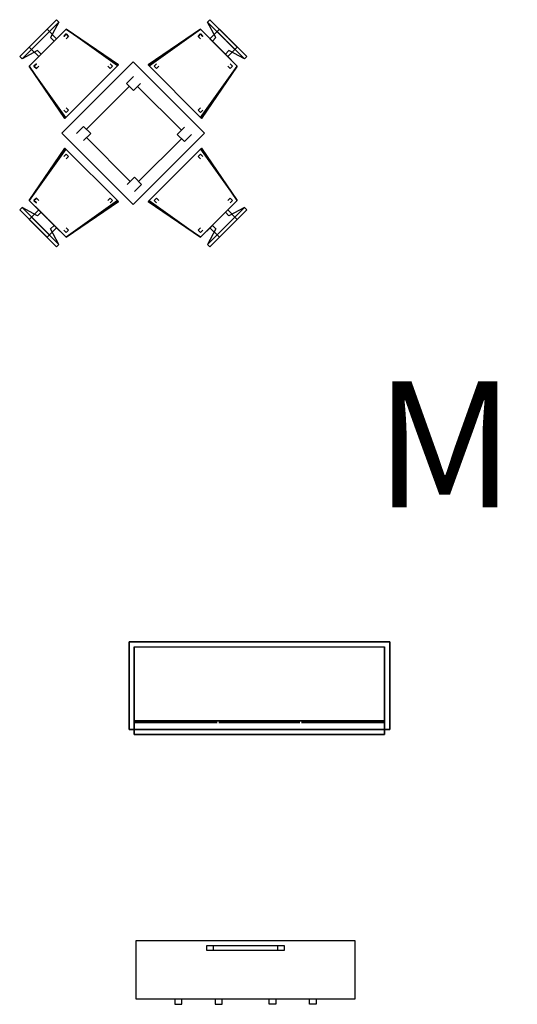
# Model space of a CAD drawing. Extents: x -2.1 to 83.3, y -42.6 to 26.1.
# Drawn here: x 43.9 to 46.9, y -2.8 to 3.1 of the extents above; entities that cross this region are included whole.
import ezdxf

# ---------------------------------------------------------------- set-up
doc = ezdxf.new("R2010")
doc.units = 0
doc.header["$LTSCALE"] = 0.018
doc.layers.get('0').update_dxf_attribs({"linetype": 'CONTINUOUS'})
doc.layers.add('3DFURNIT', color=2, linetype='CONTINUOUS')
doc.layers.add('FURNITUR', color=2, linetype='CONTINUOUS')
doc.styles.get("Standard").update_dxf_attribs({"font": 'ugtxt.shx'})

# ---------------------------------------------------------------- blocks, each defined once
blk = doc.blocks.new('CWDI327')
at = {"layer": '3DFURNIT', "color": 0}
for points in [[(0, 0, 0.7), (0, 0.6, 0.7), (0.6, 0.6, 0.7), (0.6, 0, 0.7)], [(0.085, 0.4781, 0.57), (0.085, 0.4781, 0.67), (0.085, 0.11, 0.67), (0.085, 0.11, 0.57)], [(0.12, 0.5131, 0.57), (0.12, 0.5131, 0.67), (0.4821, 0.5131, 0.67), (0.4821, 0.5131, 0.57)], [(0.5151, 0.4781, 0.57), (0.5151, 0.4781, 0.67), (0.5151, 0.11, 0.67), (0.5151, 0.11, 0.57)], [(0.12, 0.075, 0.57), (0.12, 0.075, 0.67), (0.4821, 0.075, 0.67), (0.4821, 0.075, 0.57)]]:
    blk.add_3dface(points, dxfattribs=at)
at = {"layer": 'FURNITUR'}
for p, q in [((0, 0), (0, 0.6)), ((0, 0.6), (0.6, 0.6)), ((0.6, 0.6), (0.6, 0)), ((0.6, 0), (0, 0))]:
    blk.add_line(p, q, dxfattribs=at)
at = {"layer": '3DFURNIT', "color": 0}
mesh = blk.add_polymesh((2, 4), dxfattribs=dict(at, n_close=True))
for k, corner in enumerate([(0.6, 0.6, 0.67), (0, 0.6, 0.67), (0, 0, 0.67), (0.6, 0, 0.67), (0.6, 0.6, 0.7), (0, 0.6, 0.7), (0, 0, 0.7), (0.6, 0, 0.7)]):
    mesh.set_mesh_vertex(divmod(k, 4), corner)
mesh = blk.add_polymesh((2, 4), dxfattribs=dict(at, n_close=True))
for k, corner in enumerate([(0.06, 0.4781, 0), (0.12, 0.4781, 0), (0.12, 0.5381, 0), (0.06, 0.5381, 0), (0.06, 0.4781, 0.67), (0.12, 0.4781, 0.67), (0.12, 0.5381, 0.67), (0.06, 0.5381, 0.67)]):
    mesh.set_mesh_vertex(divmod(k, 4), corner)
mesh = blk.add_polymesh((2, 4), dxfattribs=dict(at, n_close=True))
for k, corner in enumerate([(0.5401, 0.4781, 0), (0.4801, 0.4781, 0), (0.4801, 0.5381, 0), (0.5401, 0.5381, 0), (0.5401, 0.4781, 0.67), (0.4801, 0.4781, 0.67), (0.4801, 0.5381, 0.67), (0.5401, 0.5381, 0.67)]):
    mesh.set_mesh_vertex(divmod(k, 4), corner)
mesh = blk.add_polymesh((2, 4), dxfattribs=dict(at, n_close=True))
for k, corner in enumerate([(0.06, 0.11, 0), (0.12, 0.11, 0), (0.12, 0.05, 0), (0.06, 0.05, 0), (0.06, 0.11, 0.67), (0.12, 0.11, 0.67), (0.12, 0.05, 0.67), (0.06, 0.05, 0.67)]):
    mesh.set_mesh_vertex(divmod(k, 4), corner)
mesh = blk.add_polymesh((2, 4), dxfattribs=dict(at, n_close=True))
for k, corner in enumerate([(0.5401, 0.11, 0), (0.4801, 0.11, 0), (0.4801, 0.05, 0), (0.5401, 0.05, 0), (0.5401, 0.11, 0.67), (0.4801, 0.11, 0.67), (0.4801, 0.05, 0.67), (0.5401, 0.05, 0.67)]):
    mesh.set_mesh_vertex(divmod(k, 4), corner)

msp = doc.modelspace()

# ---------------------------------------------------------------- linework, layer by layer
at = {"layer": '3DFURNIT', "color": 0}
msp.add_line((44.6, -0.6), (44.6, -0.6), dxfattribs=at)
at = {"layer": '3DFURNIT', "color": 0, "extrusion": (0, -1, 0)}
msp.add_line((44.63, -1.12, 0.57), (44.63, -1.12), dxfattribs=at)
at = {"layer": '3DFURNIT', "color": 0}
for points in [[(44.1692, 3.1006, 0.8), (44.1833, 3.0864, 0.8), (44.1833, 3.0864, 0.62), (44.1692, 3.1006, 0.62)], [(45.0814, 3.1006, 0.8), (45.0672, 3.0864, 0.8), (45.0672, 3.0864, 0.62), (45.0814, 3.1006, 0.62)], [(44.0066, 2.8248, 0.45), (44.2258, 3.044, 0.45), (44.5369, 2.8319, 0.45), (44.2187, 2.5137, 0.45)], [(44.1126, 3.044, 0.62), (44.1268, 3.0299, 0.62), (44.1692, 2.9874, 0.45), (44.1692, 2.9874, 0.4)], [(45.0248, 3.044, 0.45), (45.244, 2.8248, 0.45), (45.0319, 2.5137, 0.45), (44.7137, 2.8319, 0.45)], [(45.1379, 3.044, 0.62), (45.1238, 3.0299, 0.62), (45.0814, 2.9874, 0.45), (45.0814, 2.9874, 0.4)], [(44.0066, 2.9379, 0.62), (44.0207, 2.9238, 0.62), (44.0631, 2.8814, 0.45), (44.0631, 2.8814, 0.4)], [(45.244, 2.9379, 0.62), (45.2299, 2.9238, 0.62), (45.1874, 2.8814, 0.45), (45.1874, 2.8814, 0.4)], [(43.95, 2.8814, 0.8), (43.9641, 2.8672, 0.8), (43.9641, 2.8672, 0.62), (43.95, 2.8814, 0.62)], [(45.3006, 2.8814, 0.8), (45.2864, 2.8672, 0.8), (45.2864, 2.8672, 0.62), (45.3006, 2.8814, 0.62)], [(44.0066, 2.0258, 0.45), (44.2258, 1.8066, 0.45), (44.5369, 2.0187, 0.45), (44.2187, 2.3369, 0.45)], [(45.0248, 1.8066, 0.45), (45.244, 2.0258, 0.45), (45.0319, 2.3369, 0.45), (44.7137, 2.0187, 0.45)], [(43.95, 1.9692, 0.8), (43.9641, 1.9833, 0.8), (43.9641, 1.9833, 0.62), (43.95, 1.9692, 0.62)], [(44.0066, 1.9126, 0.62), (44.0207, 1.9268, 0.62), (44.0631, 1.9692, 0.45), (44.0631, 1.9692, 0.4)], [(45.244, 1.9126, 0.62), (45.2299, 1.9268, 0.62), (45.1874, 1.9692, 0.45), (45.1874, 1.9692, 0.4)], [(45.3006, 1.9692, 0.8), (45.2864, 1.9833, 0.8), (45.2864, 1.9833, 0.62), (45.3006, 1.9692, 0.62)], [(44.1126, 1.8066, 0.62), (44.1268, 1.8207, 0.62), (44.1692, 1.8631, 0.45), (44.1692, 1.8631, 0.4)], [(45.1379, 1.8066, 0.62), (45.1238, 1.8207, 0.62), (45.0814, 1.8631, 0.45), (45.0814, 1.8631, 0.4)], [(44.1692, 1.75, 0.8), (44.1833, 1.7641, 0.8), (44.1833, 1.7641, 0.62), (44.1692, 1.75, 0.62)], [(45.0814, 1.75, 0.8), (45.0672, 1.7641, 0.8), (45.0672, 1.7641, 0.62), (45.0814, 1.75, 0.62)], [(44.6, -0.6, 0.75), (46.15, -0.6, 0.75), (46.15, -0.6), (44.6, -0.6)], [(44.6, -1.12, 0.75), (44.6, -0.6, 0.75), (44.6, -0.6), (44.6, -1.12)], [(44.6, -0.6, 0.75), (46.15, -0.6, 0.75), (46.15, -1.12, 0.75), (44.6, -1.12, 0.75)], [(44.63, -1.15, 0.2), (44.63, -0.63, 0.2), (46.12, -0.63, 0.2), (46.12, -1.15, 0.2)], [(44.63, -1.12, 0.72), (44.63, -0.63, 0.72), (44.63, -0.63), (44.63, -1.12)], [(44.63, -0.63, 0.72), (46.12, -0.63, 0.72), (46.12, -1.12, 0.72), (44.63, -1.12, 0.72)], [(44.63, -0.63, 0.72), (46.12, -0.63, 0.72), (46.12, -1.12, 0.72), (44.63, -1.12, 0.72)], [(46.12, -0.63, 0.72), (46.12, -1.12, 0.72), (46.12, -1.12), (46.12, -0.63)], [(46.15, -0.6, 0.75), (46.15, -1.12, 0.75), (46.15, -1.12), (46.15, -0.6)], [(44.63, -1.15, 0.57), (44.63, -1.07, 0.57), (46.12, -1.07, 0.57), (46.12, -1.15, 0.57)], [(44.63, -1.07, 0.72), (46.12, -1.07, 0.72), (46.12, -1.07, 0.57), (44.63, -1.07, 0.57)], [(44.63, -1.08, 0.72), (45.125, -1.08, 0.72), (45.125, -1.08, 0.57), (44.63, -1.08, 0.57)], [(45.135, -1.08, 0.72), (45.615, -1.08, 0.72), (45.615, -1.08, 0.57), (45.135, -1.08, 0.57)], [(45.625, -1.08, 0.72), (46.12, -1.08, 0.72), (46.12, -1.08, 0.57), (45.625, -1.08, 0.57)], [(44.63, -1.15, 0.57), (44.63, -1.12, 0.57), (44.63, -1.12, 0.2), (44.63, -1.15, 0.2)], [(44.63, -1.15, 0.57), (45.37, -1.15, 0.57), (45.37, -1.15, 0.39), (44.63, -1.15, 0.39)], [(44.63, -1.15, 0.38), (45.37, -1.15, 0.38), (45.37, -1.15, 0.2), (44.63, -1.15, 0.2)], [(45.38, -1.15, 0.57), (46.12, -1.15, 0.57), (46.12, -1.15, 0.39), (45.38, -1.15, 0.39)], [(45.38, -1.15, 0.38), (46.12, -1.15, 0.38), (46.12, -1.15, 0.2), (45.38, -1.15, 0.2)], [(46.12, -1.15, 0.57), (46.12, -1.12, 0.57), (46.12, -1.12, 0.2), (46.12, -1.15, 0.2)]]:
    msp.add_3dface(points, dxfattribs=at)
for points, invisible_edges in [([(44.63, -0.62, 0.57), (46.12, -0.62, 0.57), (46.12, -0.62, 0.2), (44.63, -0.62, 0.2)], 15), ([(44.6, -1.12, 0.75), (44.63, -1.12, 0.72), (44.63, -1.12), (44.6, -1.12)], 1), ([(44.63, -1.12, 0.72), (44.6, -1.12, 0.75), (46.15, -1.12, 0.75), (46.12, -1.12, 0.72)], 5), ([(44.64, -1.145, 0.57), (46.11, -1.145, 0.57), (46.11, -1.145, 0.2), (44.64, -1.145, 0.2)], 15), ([(46.15, -1.12, 0.75), (46.12, -1.12, 0.72), (46.12, -1.12), (46.15, -1.12)], 1)]:
    msp.add_3dface(points, dxfattribs=dict(at, invisible_edges=invisible_edges))
at = {"layer": '3DFURNIT', "invisible_edges": 15}
msp.add_3dface([(44.63, -0.62, 0.57), (44.63, -0.62, 0.2), (46.12, -0.62, 0.2), (46.12, -0.62, 0.57)], dxfattribs=at)
at = {"layer": 'FURNITUR'}
for p, q in [((43.95, 2.8814), (44.1692, 3.1006)), ((44.1833, 3.0864), (44.1338, 2.9945)), ((44.1692, 3.1006), (44.1833, 3.0864)), ((45.0814, 3.1006), (45.0672, 3.0864)), ((45.1167, 2.9945), (45.0672, 3.0864)), ((45.0814, 3.1006), (45.3006, 2.8814)), ((44.1338, 2.9945), (44.1551, 2.9733)), ((44.1551, 2.9733), (44.2258, 3.044)), ((44.531, 2.826), (44.2258, 3.044)), ((44.7196, 2.826), (45.0248, 3.044)), ((45.0248, 3.044), (45.0955, 2.9733)), ((45.0955, 2.9733), (45.1167, 2.9945)), ((43.95, 2.8814), (43.9641, 2.8672)), ((44.0561, 2.9167), (43.9641, 2.8672)), ((44.0066, 2.8248), (44.0773, 2.8955)), ((44.0773, 2.8955), (44.0561, 2.9167)), ((45.1945, 2.9167), (45.1733, 2.8955)), ((45.1733, 2.8955), (45.244, 2.8248)), ((45.2864, 2.8672), (45.1945, 2.9167)), ((45.3006, 2.8814), (45.2864, 2.8672)), ((44.2246, 2.5196), (44.0066, 2.8248)), ((45.026, 2.5196), (45.244, 2.8248)), ((44.2246, 2.331), (44.0066, 2.0258)), ((45.026, 2.331), (45.244, 2.0258)), ((44.0066, 2.0258), (44.0773, 1.9551)), ((44.531, 2.0246), (44.2258, 1.8066)), ((44.7196, 2.0246), (45.0248, 1.8066)), ((45.1733, 1.9551), (45.244, 2.0258)), ((43.95, 1.9692), (43.9641, 1.9833)), ((43.95, 1.9692), (44.1692, 1.75)), ((44.0561, 1.9338), (43.9641, 1.9833)), ((44.0773, 1.9551), (44.0561, 1.9338)), ((45.0814, 1.75), (45.3006, 1.9692)), ((45.1945, 1.9338), (45.1733, 1.9551)), ((45.2864, 1.9833), (45.1945, 1.9338)), ((45.3006, 1.9692), (45.2864, 1.9833)), ((44.1338, 1.8561), (44.1551, 1.8773)), ((44.1551, 1.8773), (44.2258, 1.8066)), ((45.0248, 1.8066), (45.0955, 1.8773)), ((45.0955, 1.8773), (45.1167, 1.8561)), ((44.1833, 1.7641), (44.1338, 1.8561)), ((45.1167, 1.8561), (45.0672, 1.7641)), ((44.1692, 1.75), (44.1833, 1.7641)), ((45.0814, 1.75), (45.0672, 1.7641)), ((44.6433, -2.375), (45.9433, -2.375)), ((44.6433, -2.725), (44.6433, -2.375)), ((45.9433, -2.375), (45.9433, -2.725)), ((45.0633, -2.405), (45.5233, -2.405)), ((45.0633, -2.435), (45.0633, -2.405)), ((45.5233, -2.435), (45.0633, -2.435)), ((45.1033, -2.435), (45.1033, -2.405)), ((45.4833, -2.405), (45.4833, -2.435)), ((45.5233, -2.405), (45.5233, -2.435)), ((45.9433, -2.725), (44.6433, -2.725)), ((44.8733, -2.725), (44.8733, -2.755)), ((44.9133, -2.755), (44.9133, -2.725)), ((45.1133, -2.725), (45.1133, -2.755)), ((45.1533, -2.755), (45.1533, -2.725)), ((45.4333, -2.755), (45.4333, -2.725)), ((45.4733, -2.725), (45.4733, -2.755)), ((45.6733, -2.755), (45.6733, -2.725)), ((45.7133, -2.725), (45.7133, -2.755)), ((44.8733, -2.755), (44.9133, -2.755)), ((45.1133, -2.755), (45.1533, -2.755)), ((45.4733, -2.755), (45.4333, -2.755)), ((45.7133, -2.755), (45.6733, -2.755))]:
    msp.add_line(p, q, dxfattribs=at)
for points in [[(44.2246, 2.5196), (44.531, 2.826)], [(44.7196, 2.826), (45.026, 2.5196)], [(44.2246, 2.331), (44.531, 2.0246)], [(44.7196, 2.0246), (45.026, 2.331)], [(44.63, -1.12), (44.63, -1.15), (46.12, -1.15), (46.12, -1.12)]]:
    msp.add_lwpolyline(points, dxfattribs=at)
msp.add_lwpolyline([(44.6, -0.6), (46.15, -0.6), (46.15, -1.12), (44.6, -1.12)], close=True, dxfattribs=at)

# ---------------------------------------------------------------- block references
at = {"rotation": 45}
msp.add_blockref('CWDI327', (44.6253, 2.001), dxfattribs=at)

# ---------------------------------------------------------------- texts
msp.add_text('ΜΠΟΥΦΕ', height=0.75).set_placement((46.0625, 0.2))

# ---------------------------------------------------------------- meshes
at = {"layer": '3DFURNIT', "color": 0}
mesh = msp.add_polymesh((2, 4), dxfattribs=dict(at, n_close=True))
for k, corner in enumerate([(44.1692, 3.1006, 0.62), (44.1833, 3.0864, 0.62), (44.1833, 3.0864, 0.8), (44.1692, 3.1006, 0.8), (43.95, 2.8814, 0.62), (43.9641, 2.8672, 0.62), (43.9641, 2.8672, 0.8), (43.95, 2.8814, 0.8)]):
    mesh.set_mesh_vertex(divmod(k, 4), corner)
mesh = msp.add_polymesh((2, 4), dxfattribs=dict(at, n_close=True))
for k, corner in enumerate([(45.3006, 2.8814, 0.62), (45.2864, 2.8672, 0.62), (45.2864, 2.8672, 0.8), (45.3006, 2.8814, 0.8), (45.0814, 3.1006, 0.62), (45.0672, 3.0864, 0.62), (45.0672, 3.0864, 0.8), (45.0814, 3.1006, 0.8)]):
    mesh.set_mesh_vertex(divmod(k, 4), corner)
mesh = msp.add_polymesh((2, 5), dxfattribs=dict(at, n_close=True))
for k, corner in enumerate([(44.1126, 3.044, 0.62), (44.1692, 2.9874, 0.4), (44.1692, 2.9874, 0.45), (44.1268, 3.0299, 0.62), (44.1126, 3.044, 0.62), (44.0066, 2.9379, 0.62), (44.0631, 2.8814, 0.4), (44.0631, 2.8814, 0.45), (44.0207, 2.9238, 0.62), (44.0066, 2.9379, 0.62)]):
    mesh.set_mesh_vertex(divmod(k, 5), corner)
mesh = msp.add_polymesh((2, 4), dxfattribs=dict(at, n_close=True))
for k, corner in enumerate([(44.0066, 2.8248, 0.45), (44.2187, 2.5137, 0.45), (44.5369, 2.8319, 0.45), (44.2258, 3.044, 0.45), (44.0066, 2.8248, 0.4), (44.2187, 2.5137, 0.4), (44.5369, 2.8319, 0.4), (44.2258, 3.044, 0.4)]):
    mesh.set_mesh_vertex(divmod(k, 4), corner)
mesh = msp.add_polymesh((2, 4), dxfattribs=dict(at, n_close=True))
for k, corner in enumerate([(44.2258, 2.9874), (44.2399, 3.0016), (44.2258, 3.0157), (44.2116, 3.0016), (44.2258, 2.9874, 0.4), (44.2399, 3.0016, 0.4), (44.2258, 3.0157, 0.4), (44.2116, 3.0016, 0.4)]):
    mesh.set_mesh_vertex(divmod(k, 4), corner)
mesh = msp.add_polymesh((2, 4), dxfattribs=dict(at, n_close=True))
for k, corner in enumerate([(45.0248, 3.044, 0.45), (44.7137, 2.8319, 0.45), (45.0319, 2.5137, 0.45), (45.244, 2.8248, 0.45), (45.0248, 3.044, 0.4), (44.7137, 2.8319, 0.4), (45.0319, 2.5137, 0.4), (45.244, 2.8248, 0.4)]):
    mesh.set_mesh_vertex(divmod(k, 4), corner)
mesh = msp.add_polymesh((2, 4), dxfattribs=dict(at, n_close=True))
for k, corner in enumerate([(45.0248, 2.9874), (45.0107, 3.0016), (45.0248, 3.0157), (45.0389, 3.0016), (45.0248, 2.9874, 0.4), (45.0107, 3.0016, 0.4), (45.0248, 3.0157, 0.4), (45.0389, 3.0016, 0.4)]):
    mesh.set_mesh_vertex(divmod(k, 4), corner)
mesh = msp.add_polymesh((2, 5), dxfattribs=dict(at, n_close=True))
for k, corner in enumerate([(45.244, 2.9379, 0.62), (45.1874, 2.8814, 0.4), (45.1874, 2.8814, 0.45), (45.2299, 2.9238, 0.62), (45.244, 2.9379, 0.62), (45.1379, 3.044, 0.62), (45.0814, 2.9874, 0.4), (45.0814, 2.9874, 0.45), (45.1238, 3.0299, 0.62), (45.1379, 3.044, 0.62)]):
    mesh.set_mesh_vertex(divmod(k, 5), corner)
mesh = msp.add_polymesh((2, 4), dxfattribs=dict(at, n_close=True))
for k, corner in enumerate([(44.0631, 2.8248), (44.049, 2.8107), (44.0349, 2.8248), (44.049, 2.8389), (44.0631, 2.8248, 0.4), (44.049, 2.8107, 0.4), (44.0349, 2.8248, 0.4), (44.049, 2.8389, 0.4)]):
    mesh.set_mesh_vertex(divmod(k, 4), corner)
mesh = msp.add_polymesh((2, 4), dxfattribs=dict(at, n_close=True))
for k, corner in enumerate([(44.4733, 2.8248), (44.4874, 2.8107), (44.5015, 2.8248), (44.4874, 2.8389), (44.4733, 2.8248, 0.4), (44.4874, 2.8107, 0.4), (44.5015, 2.8248, 0.4), (44.4874, 2.8389, 0.4)]):
    mesh.set_mesh_vertex(divmod(k, 4), corner)
mesh = msp.add_polymesh((2, 4), dxfattribs=dict(at, n_close=True))
for k, corner in enumerate([(44.7773, 2.8248), (44.7632, 2.8107), (44.749, 2.8248), (44.7632, 2.8389), (44.7773, 2.8248, 0.4), (44.7632, 2.8107, 0.4), (44.749, 2.8248, 0.4), (44.7632, 2.8389, 0.4)]):
    mesh.set_mesh_vertex(divmod(k, 4), corner)
mesh = msp.add_polymesh((2, 4), dxfattribs=dict(at, n_close=True))
for k, corner in enumerate([(45.1874, 2.8248), (45.2016, 2.8107), (45.2157, 2.8248), (45.2016, 2.8389), (45.1874, 2.8248, 0.4), (45.2016, 2.8107, 0.4), (45.2157, 2.8248, 0.4), (45.2016, 2.8389, 0.4)]):
    mesh.set_mesh_vertex(divmod(k, 4), corner)
mesh = msp.add_polymesh((2, 4), dxfattribs=dict(at, n_close=True))
for k, corner in enumerate([(44.2258, 2.5773), (44.2399, 2.5632), (44.2258, 2.549), (44.2116, 2.5632), (44.2258, 2.5773, 0.4), (44.2399, 2.5632, 0.4), (44.2258, 2.549, 0.4), (44.2116, 2.5632, 0.4)]):
    mesh.set_mesh_vertex(divmod(k, 4), corner)
mesh = msp.add_polymesh((2, 4), dxfattribs=dict(at, n_close=True))
for k, corner in enumerate([(45.0248, 2.5773), (45.0107, 2.5632), (45.0248, 2.549), (45.0389, 2.5632), (45.0248, 2.5773, 0.4), (45.0107, 2.5632, 0.4), (45.0248, 2.549, 0.4), (45.0389, 2.5632, 0.4)]):
    mesh.set_mesh_vertex(divmod(k, 4), corner)
mesh = msp.add_polymesh((2, 4), dxfattribs=dict(at, n_close=True))
for k, corner in enumerate([(44.0066, 2.0258, 0.45), (44.2187, 2.3369, 0.45), (44.5369, 2.0187, 0.45), (44.2258, 1.8066, 0.45), (44.0066, 2.0258, 0.4), (44.2187, 2.3369, 0.4), (44.5369, 2.0187, 0.4), (44.2258, 1.8066, 0.4)]):
    mesh.set_mesh_vertex(divmod(k, 4), corner)
mesh = msp.add_polymesh((2, 4), dxfattribs=dict(at, n_close=True))
for k, corner in enumerate([(44.2258, 2.2733), (44.2399, 2.2874), (44.2258, 2.3015), (44.2116, 2.2874), (44.2258, 2.2733, 0.4), (44.2399, 2.2874, 0.4), (44.2258, 2.3015, 0.4), (44.2116, 2.2874, 0.4)]):
    mesh.set_mesh_vertex(divmod(k, 4), corner)
mesh = msp.add_polymesh((2, 4), dxfattribs=dict(at, n_close=True))
for k, corner in enumerate([(45.0248, 1.8066, 0.45), (44.7137, 2.0187, 0.45), (45.0319, 2.3369, 0.45), (45.244, 2.0258, 0.45), (45.0248, 1.8066, 0.4), (44.7137, 2.0187, 0.4), (45.0319, 2.3369, 0.4), (45.244, 2.0258, 0.4)]):
    mesh.set_mesh_vertex(divmod(k, 4), corner)
mesh = msp.add_polymesh((2, 4), dxfattribs=dict(at, n_close=True))
for k, corner in enumerate([(45.0248, 2.2733), (45.0107, 2.2874), (45.0248, 2.3015), (45.0389, 2.2874), (45.0248, 2.2733, 0.4), (45.0107, 2.2874, 0.4), (45.0248, 2.3015, 0.4), (45.0389, 2.2874, 0.4)]):
    mesh.set_mesh_vertex(divmod(k, 4), corner)
mesh = msp.add_polymesh((2, 4), dxfattribs=dict(at, n_close=True))
for k, corner in enumerate([(44.0631, 2.0258), (44.049, 2.0399), (44.0349, 2.0258), (44.049, 2.0116), (44.0631, 2.0258, 0.4), (44.049, 2.0399, 0.4), (44.0349, 2.0258, 0.4), (44.049, 2.0116, 0.4)]):
    mesh.set_mesh_vertex(divmod(k, 4), corner)
mesh = msp.add_polymesh((2, 4), dxfattribs=dict(at, n_close=True))
for k, corner in enumerate([(44.4733, 2.0258), (44.4874, 2.0399), (44.5015, 2.0258), (44.4874, 2.0116), (44.4733, 2.0258, 0.4), (44.4874, 2.0399, 0.4), (44.5015, 2.0258, 0.4), (44.4874, 2.0116, 0.4)]):
    mesh.set_mesh_vertex(divmod(k, 4), corner)
mesh = msp.add_polymesh((2, 4), dxfattribs=dict(at, n_close=True))
for k, corner in enumerate([(44.7773, 2.0258), (44.7632, 2.0399), (44.749, 2.0258), (44.7632, 2.0116), (44.7773, 2.0258, 0.4), (44.7632, 2.0399, 0.4), (44.749, 2.0258, 0.4), (44.7632, 2.0116, 0.4)]):
    mesh.set_mesh_vertex(divmod(k, 4), corner)
mesh = msp.add_polymesh((2, 4), dxfattribs=dict(at, n_close=True))
for k, corner in enumerate([(45.1874, 2.0258), (45.2016, 2.0399), (45.2157, 2.0258), (45.2016, 2.0116), (45.1874, 2.0258, 0.4), (45.2016, 2.0399, 0.4), (45.2157, 2.0258, 0.4), (45.2016, 2.0116, 0.4)]):
    mesh.set_mesh_vertex(divmod(k, 4), corner)
mesh = msp.add_polymesh((2, 4), dxfattribs=dict(at, n_close=True))
for k, corner in enumerate([(44.1692, 1.75, 0.62), (44.1833, 1.7641, 0.62), (44.1833, 1.7641, 0.8), (44.1692, 1.75, 0.8), (43.95, 1.9692, 0.62), (43.9641, 1.9833, 0.62), (43.9641, 1.9833, 0.8), (43.95, 1.9692, 0.8)]):
    mesh.set_mesh_vertex(divmod(k, 4), corner)
mesh = msp.add_polymesh((2, 5), dxfattribs=dict(at, n_close=True))
for k, corner in enumerate([(44.1126, 1.8066, 0.62), (44.1692, 1.8631, 0.4), (44.1692, 1.8631, 0.45), (44.1268, 1.8207, 0.62), (44.1126, 1.8066, 0.62), (44.0066, 1.9126, 0.62), (44.0631, 1.9692, 0.4), (44.0631, 1.9692, 0.45), (44.0207, 1.9268, 0.62), (44.0066, 1.9126, 0.62)]):
    mesh.set_mesh_vertex(divmod(k, 5), corner)
mesh = msp.add_polymesh((2, 4), dxfattribs=dict(at, n_close=True))
for k, corner in enumerate([(45.3006, 1.9692, 0.62), (45.2864, 1.9833, 0.62), (45.2864, 1.9833, 0.8), (45.3006, 1.9692, 0.8), (45.0814, 1.75, 0.62), (45.0672, 1.7641, 0.62), (45.0672, 1.7641, 0.8), (45.0814, 1.75, 0.8)]):
    mesh.set_mesh_vertex(divmod(k, 4), corner)
mesh = msp.add_polymesh((2, 5), dxfattribs=dict(at, n_close=True))
for k, corner in enumerate([(45.244, 1.9126, 0.62), (45.1874, 1.9692, 0.4), (45.1874, 1.9692, 0.45), (45.2299, 1.9268, 0.62), (45.244, 1.9126, 0.62), (45.1379, 1.8066, 0.62), (45.0814, 1.8631, 0.4), (45.0814, 1.8631, 0.45), (45.1238, 1.8207, 0.62), (45.1379, 1.8066, 0.62)]):
    mesh.set_mesh_vertex(divmod(k, 5), corner)
mesh = msp.add_polymesh((2, 4), dxfattribs=dict(at, n_close=True))
for k, corner in enumerate([(44.2258, 1.8631), (44.2399, 1.849), (44.2258, 1.8349), (44.2116, 1.849), (44.2258, 1.8631, 0.4), (44.2399, 1.849, 0.4), (44.2258, 1.8349, 0.4), (44.2116, 1.849, 0.4)]):
    mesh.set_mesh_vertex(divmod(k, 4), corner)
mesh = msp.add_polymesh((2, 4), dxfattribs=dict(at, n_close=True))
for k, corner in enumerate([(45.0248, 1.8631), (45.0107, 1.849), (45.0248, 1.8349), (45.0389, 1.849), (45.0248, 1.8631, 0.4), (45.0107, 1.849, 0.4), (45.0248, 1.8349, 0.4), (45.0389, 1.849, 0.4)]):
    mesh.set_mesh_vertex(divmod(k, 4), corner)

doc.saveas('drawing.dxf')
